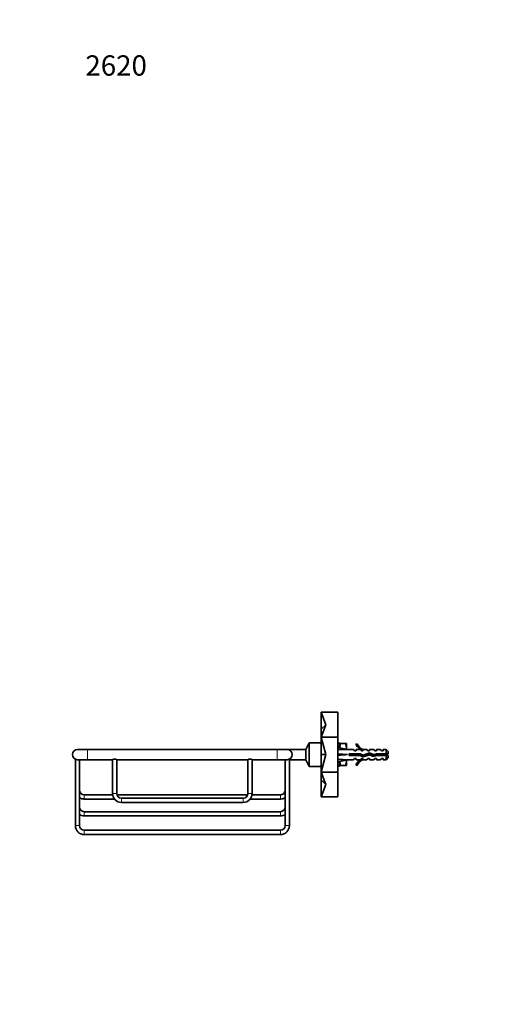
# Model space of a CAD drawing. Units: millimetres. Extents: x 0 to 790, y 0 to 1164.
# Drawn here: x 0 to 282, y 582 to 1164 of the extents above; entities that cross this region are included whole.
import ezdxf
from ezdxf import colors
from ezdxf.entities.mleader import LeaderData, LeaderLine
from ezdxf.math import Vec2, Vec3

# ---------------------------------------------------------------- set-up
doc = ezdxf.new("R2010")
doc.units = ezdxf.units.MM
doc.layers.add('DV4_Défaut', color=7, linetype='Continuous')
doc.layers.add('Défaut', color=7, linetype='Continuous')

# ---------------------------------------------------------------- blocks, each defined once
blk = doc.blocks.new('_DOT')
at = {"color": 0}
blk.add_line((0, 0), (-1, 0), dxfattribs=at)
at = {"color": 0, "const_width": 0.333}
blk.add_lwpolyline([(-0.1665, 0, 1), (0.1665, 0, 1)], format="xyb", close=True, dxfattribs=at)
blk = doc.blocks.new('SE3')
at = {"layer": 'DV4_Défaut', "color": 7, "linetype": 'Continuous', "lineweight": 35}
for p, q in [((188.15, 754.66), (178.15, 754.66)), ((181.02, 747.34), (178.15, 754.66)), ((178.15, 744.65), (178.15, 754.66)), ((188.15, 740.02), (188.15, 754.66)), ((181.02, 747.34), (178.15, 744.65)), ((181.02, 747.34), (178.15, 740.02)), ((178.15, 740.02), (178.15, 744.65)), ((188.15, 740.02), (178.15, 740.02)), ((181.02, 729.66), (178.15, 740.02)), ((178.15, 729.66), (178.15, 740.02)), ((188.15, 719.31), (188.15, 740.02)), ((171.15, 736.66), (169.15, 732.66)), ((171.15, 722.66), (171.15, 736.66)), ((178.15, 736.66), (171.15, 736.66)), ((189, 736.41), (188.15, 736.41)), ((188.15, 733.65), (188.21, 733.95)), ((188.21, 733.95), (193.83, 732.66)), ((189, 736.41), (189.15, 736.41)), ((189, 736.41), (189, 736.41)), ((189.15, 736.33), (189, 736.33)), ((189, 736.33), (189, 736.23)), ((189, 736.23), (189.15, 736.23)), ((189.15, 735.99), (189, 735.99)), ((189, 735.99), (189, 735.8)), ((189, 735.8), (189.15, 735.8)), ((189.15, 735.41), (189, 735.41)), ((189, 735.41), (189, 735.13)), ((189, 735.13), (189.15, 735.13)), ((189.15, 734.61), (189, 734.61)), ((189, 734.61), (189, 734.25)), ((189, 734.25), (189.15, 734.25)), ((189.15, 736.33), (189.15, 736.41)), ((189.15, 736.23), (189.15, 736.33)), ((189.15, 735.99), (189.15, 736.23)), ((189.73, 736.16), (189.15, 736.16)), ((189.15, 735.8), (189.15, 735.99)), ((189.15, 735.41), (189.15, 735.8)), ((189.15, 735.2), (189.15, 735.41)), ((189.15, 735.2), (189.15, 735.13)), ((189.15, 734.61), (189.15, 735.13)), ((189.15, 734.43), (189.15, 734.61)), ((189.15, 734.43), (189.15, 734.25)), ((189.15, 733.72), (189.15, 734.25)), ((192.57, 736.16), (189.73, 736.16)), ((193.15, 736.16), (192.57, 736.16)), ((193.15, 736.16), (193.15, 732.91)), ((199.39, 736.08), (198.79, 735.74)), ((40.15, 732.66), (34.15, 732.66)), ((152.15, 732.66), (40.15, 732.66)), ((158.15, 732.66), (152.15, 732.66)), ((169.15, 732.66), (158.15, 732.66)), ((169.15, 726.66), (169.15, 732.66)), ((181.02, 729.66), (178.15, 729.66)), ((181.02, 729.66), (178.15, 719.31)), ((178.15, 719.31), (178.15, 729.66)), ((188.15, 729.74), (188.21, 729.66)), ((188.15, 729.58), (188.21, 729.66)), ((188.21, 729.66), (193.83, 729.66)), ((193.15, 732.91), (193.15, 732.82)), ((197.26, 732.66), (193.83, 732.66)), ((194.84, 730.16), (194.84, 729.16)), ((201.29, 730.16), (194.84, 730.16)), ((194.84, 729.16), (201.08, 729.16)), ((197.99, 731.91), (197.26, 732.66)), ((197.99, 731.91), (198.85, 731.91)), ((198.85, 732.66), (198.85, 731.91)), ((201.26, 732.66), (198.85, 732.66)), ((201.08, 729.16), (203.06, 728.28)), ((201.99, 731.91), (201.26, 732.66)), ((203.1, 729.35), (201.29, 730.16)), ((201.99, 731.91), (202.85, 731.91)), ((203.07, 732.57), (202.85, 732.66)), ((205.28, 732.66), (202.85, 732.66)), ((202.85, 732.57), (202.85, 731.91)), ((203.07, 732.57), (202.85, 732.57)), ((203.06, 728.28), (206.7, 729.58)), ((206.74, 730.66), (203.1, 729.35)), ((205.85, 731.91), (205.28, 732.66)), ((205.85, 731.91), (206.85, 731.91)), ((206.7, 729.58), (208.91, 728.6)), ((208.99, 729.66), (206.74, 730.66)), ((206.85, 732.66), (206.85, 731.91)), ((209.28, 732.66), (206.85, 732.66)), ((208.91, 728.6), (210.88, 729.16)), ((210.74, 730.16), (208.99, 729.66)), ((209.85, 731.91), (209.28, 732.66)), ((209.85, 731.91), (210.85, 731.91)), ((210.01, 728.91), (210.01, 729.95)), ((216.65, 730.16), (210.74, 730.16)), ((210.85, 732.66), (210.85, 731.91)), ((213.28, 732.66), (210.85, 732.66)), ((210.88, 729.16), (216.65, 729.16)), ((213.85, 731.91), (213.28, 732.66)), ((213.85, 731.91), (214.85, 731.91)), ((214.85, 732.66), (214.85, 731.91)), ((216.65, 732.66), (214.85, 732.66)), ((216.65, 730.16), (216.65, 732.66)), ((217.85, 731.46), (216.65, 732.66)), ((217.85, 730.16), (216.65, 730.16)), ((216.65, 729.16), (216.65, 726.66)), ((216.65, 729.16), (217.85, 729.16)), ((216.65, 726.66), (217.85, 727.86)), ((217.85, 731.46), (217.85, 730.16)), ((217.85, 729.16), (217.85, 727.86)), ((32.9, 726.93), (32.9, 687.66)), ((34.15, 726.66), (40.15, 726.66)), ((35.4, 687.66), (35.4, 726.66)), ((40.15, 726.66), (54.9, 726.66)), ((54.9, 726.66), (54.9, 706.66)), ((57.4, 726.66), (134.9, 726.66)), ((57.4, 706.66), (57.4, 726.66)), ((134.9, 726.66), (134.9, 706.66)), ((137.4, 726.66), (152.15, 726.66)), ((137.4, 706.66), (137.4, 726.66)), ((152.15, 726.66), (158.15, 726.66)), ((156.9, 726.66), (156.9, 687.66)), ((159.4, 687.66), (159.4, 726.93)), ((159.4, 726.66), (169.15, 726.66)), ((169.15, 726.66), (171.15, 722.66)), ((171.15, 722.66), (178.15, 722.66)), ((188.15, 725.67), (188.21, 725.38)), ((188.15, 722.91), (189, 722.91)), ((188.21, 725.38), (193.83, 726.66)), ((189.15, 725.07), (189, 725.07)), ((189, 725.07), (189, 724.72)), ((189, 724.72), (189.15, 724.72)), ((189.15, 724.19), (189, 724.19)), ((189, 724.19), (189, 723.91)), ((189, 723.91), (189.15, 723.91)), ((189.15, 723.53), (189, 723.53)), ((189, 723.53), (189, 723.33)), ((189, 723.33), (189.15, 723.33)), ((189.15, 723.09), (189, 723.09)), ((189, 723.09), (189, 723)), ((189, 723), (189.15, 723)), ((189.15, 722.92), (189, 722.92)), ((189, 722.92), (189, 722.91)), ((189.15, 725.07), (189.15, 725.6)), ((189.15, 725.07), (189.15, 724.89)), ((189.15, 724.72), (189.15, 724.89)), ((189.15, 724.19), (189.15, 724.72)), ((189.15, 724.19), (189.15, 724.12)), ((189.15, 723.91), (189.15, 724.12)), ((189.15, 723.53), (189.15, 723.91)), ((189.15, 723.33), (189.15, 723.53)), ((189.15, 723.09), (189.15, 723.33)), ((189.15, 723.16), (189.73, 723.16)), ((189.15, 723), (189.15, 723.09)), ((189.15, 722.92), (189.15, 723)), ((192.57, 723.16), (189.73, 723.16)), ((192.57, 723.16), (193.15, 723.16)), ((193.15, 726.5), (193.15, 726.41)), ((193.15, 726.41), (193.15, 723.16)), ((193.83, 726.66), (197.26, 726.66)), ((197.99, 727.41), (197.26, 726.66)), ((198.85, 727.41), (197.99, 727.41)), ((198.79, 723.59), (199.39, 723.24)), ((198.85, 727.41), (198.85, 726.66)), ((198.85, 726.66), (201.26, 726.66)), ((201.99, 727.41), (201.26, 726.66)), ((202.85, 727.41), (201.99, 727.41)), ((202.85, 727.41), (202.85, 726.76)), ((202.85, 726.76), (203.07, 726.76)), ((202.85, 726.66), (203.07, 726.76)), ((202.85, 726.66), (205.28, 726.66)), ((205.85, 727.41), (205.28, 726.66)), ((206.85, 727.41), (205.85, 727.41)), ((206.85, 727.41), (206.85, 726.66)), ((206.85, 726.66), (209.28, 726.66)), ((209.85, 727.41), (209.28, 726.66)), ((210.85, 727.41), (209.85, 727.41)), ((210.85, 726.66), (210.85, 727.41)), ((210.85, 726.66), (213.28, 726.66)), ((213.28, 726.66), (213.85, 727.41)), ((214.85, 727.41), (213.85, 727.41)), ((214.85, 726.66), (214.85, 727.41)), ((214.85, 726.66), (216.65, 726.66)), ((188.15, 719.31), (178.15, 719.31)), ((181.02, 711.98), (178.15, 719.31)), ((178.15, 714.67), (178.15, 719.31)), ((188.15, 704.66), (188.15, 719.31)), ((181.02, 711.98), (178.15, 714.67)), ((178.15, 704.66), (178.15, 714.67)), ((181.02, 711.98), (178.15, 704.66)), ((54.95, 705.91), (38.15, 705.91)), ((134.79, 705.91), (57.5, 705.91)), ((154.15, 705.91), (137.34, 705.91)), ((188.15, 704.66), (178.15, 704.66)), ((38.15, 703.41), (56.02, 703.41)), ((132.15, 703.91), (60.15, 703.91)), ((60.15, 701.41), (132.15, 701.41)), ((136.27, 703.41), (154.15, 703.41)), ((154.15, 695.91), (38.15, 695.91)), ((38.15, 693.41), (154.15, 693.41)), ((154.15, 684.91), (38.15, 684.91)), ((38.15, 682.41), (154.15, 682.41))]:
    blk.add_line(p, q, dxfattribs=at)
at = {"layer": 'DV4_Défaut', "color": 7, "linetype": 'Continuous', "lineweight": 18}
for p, q in [((40.15, 726.66), (40.15, 732.66)), ((152.15, 732.66), (152.15, 726.66)), ((38.15, 703.41), (38.15, 705.91)), ((54.9, 706.66), (57.4, 706.66)), ((137.4, 706.66), (134.9, 706.66)), ((154.15, 703.41), (154.15, 705.91)), ((60.15, 701.41), (60.15, 703.91)), ((132.15, 701.41), (132.15, 703.91)), ((38.15, 693.41), (38.15, 695.91)), ((154.15, 693.41), (154.15, 695.91)), ((35.4, 687.66), (32.9, 687.66)), ((156.9, 687.66), (159.4, 687.66)), ((38.15, 684.91), (38.15, 682.41)), ((154.15, 684.91), (154.15, 682.41))]:
    blk.add_line(p, q, dxfattribs=at)
at = {"layer": 'DV4_Défaut', "color": 7, "linetype": 'Continuous', "lineweight": 35}
for centre, radius, start, end in [((199.17, 732.8), 10.03, 160.39659, 174.70427), ((182.97, 732.77), 10.18, 0.79173, 19.46442), ((205.42, 738.71), 7.27, 204.15474, 249.28766), ((205.42, 738.71), 6.57, 203.54092, 246.9737), ((34.15, 729.66), 3, 90, 270), ((158.15, 729.66), 3, 0, 90), ((158.15, 729.66), 3, 270, 0), ((183.12, 733.03), 10.03, 358.81846, 359.34725), ((210.71, 724.46), 6.74, 50.5351, 57.79876), ((210.71, 734.87), 6.74, 302.20124, 309.4649), ((56.15, 723.93), 3, 65.39708, 114.60292), ((136.15, 723.94), 2.99, 65.30953, 114.69047), ((199.32, 726.55), 10.18, 185.37109, 199.46442), ((183.12, 726.53), 10.03, 340.39659, 359.34725), ((182.97, 726.27), 10.18, 0.79173, 1.30877), ((205.42, 720.62), 7.27, 110.71234, 155.84526), ((205.42, 720.62), 6.57, 113.0263, 156.45908), ((38.15, 708.66), 2.75, 180, 270), ((60.15, 706.66), 5.25, 180, 270), ((60.15, 706.66), 2.75, 180, 270), ((132.15, 706.66), 2.75, 270, 0), ((132.15, 706.66), 5.25, 270, 0), ((154.15, 708.66), 2.75, 270, 0), ((38.15, 708.66), 5.25, 238.41186, 270), ((38.15, 698.66), 2.75, 180, 270), ((154.15, 708.66), 5.25, 270, 301.58814), ((154.15, 698.66), 2.75, 270, 0), ((38.15, 698.66), 5.25, 238.41186, 270), ((154.15, 698.66), 5.25, 270, 301.58814), ((38.15, 687.66), 5.25, 180, 270), ((38.15, 687.66), 2.75, 180, 270), ((154.15, 687.66), 2.75, 270, 0), ((154.15, 687.66), 5.25, 270, 0)]:
    blk.add_arc(centre, radius, start, end, dxfattribs=at)
for major_axis, ratio, start_param, end_param in [((-51.94, 0.76), 0.055876, -1.314474, -1.199301), ((-51.94, 2.9), 0.014553, 1.200933, 1.316105), ((-51.94, -2.9), 0.014553, -1.316105, -1.200933), ((-51.94, -0.76), 0.055876, 1.199301, 1.314474)]:
    blk.add_ellipse((206.96, 729.66), major_axis=major_axis, ratio=ratio, start_param=start_param, end_param=end_param, dxfattribs=at)
for points in [[(194.84, 729.37), (194.85, 729.3), (194.87, 729.23), (194.88, 729.16)], [(195.21, 730.17), (195.26, 729.84), (195.3, 729.49), (195.35, 729.16)], [(198.67, 730.17), (198.74, 729.84), (198.81, 729.48), (198.88, 729.16)], [(198.71, 731.87), (198.74, 731.92), (198.78, 731.93), (198.81, 731.91)], [(200.66, 730.17), (200.74, 729.84), (200.81, 729.48), (200.88, 729.16)], [(205.22, 730.11), (205.26, 729.78), (205.31, 729.43), (205.36, 729.1)], [(209.95, 728.9), (209.88, 729.19), (209.81, 729.54), (209.74, 729.88)]]:
    blk.add_open_spline(points, degree=3, dxfattribs=at)
for points, knots in [([(195.89, 729.15), (195.89, 729.17), (195.89, 729.18), (195.81, 729.51), (195.74, 729.86), (195.67, 730.17)], [0, 0, 0, 0, 0.041041, 0.041041, 1, 1, 1, 1]), ([(196.67, 730.16), (196.72, 729.91), (196.78, 729.63), (196.85, 729.3), (196.87, 729.23), (196.88, 729.16)], [0, 0, 0, 0, 0.782871, 0.782871, 1, 1, 1, 1]), ([(197.21, 730.17), (197.22, 730.11), (197.22, 730.06), (197.27, 729.72), (197.31, 729.43), (197.35, 729.16)], [0, 0, 0, 0, 0.166563, 0.166563, 1, 1, 1, 1]), ([(197.89, 729.16), (197.87, 729.26), (197.85, 729.37), (197.77, 729.71), (197.72, 729.95), (197.67, 730.17)], [0, 0, 0, 0, 0.318774, 0.318774, 1, 1, 1, 1]), ([(199.21, 730.16), (199.23, 730.01), (199.25, 729.85), (199.3, 729.51), (199.33, 729.33), (199.35, 729.16)], [0, 0, 0, 0, 0.479321, 0.479321, 1, 1, 1, 1]), ([(199.89, 729.16), (199.85, 729.35), (199.81, 729.56), (199.73, 729.9), (199.7, 730.03), (199.68, 730.16)], [0, 0, 0, 0, 0.600106, 0.600106, 1, 1, 1, 1]), ([(201.21, 730.16), (201.25, 729.9), (201.28, 729.63), (201.34, 729.25), (201.35, 729.14), (201.37, 729.03)], [0, 0, 0, 0, 0.697406, 0.697406, 1, 1, 1, 1]), ([(201.99, 728.75), (201.99, 728.77), (201.98, 728.78), (201.89, 729.14), (201.8, 729.58), (201.72, 729.98)], [0, 0, 0, 0, 0.051187, 0.051187, 1, 1, 1, 1]), ([(202.81, 729.48), (202.87, 729.22), (202.93, 728.96), (203.03, 728.55), (203.09, 728.4), (203.14, 728.3)], [0, 0, 0, 0, 0.524729, 0.524729, 1, 1, 1, 1]), ([(203.31, 729.43), (203.33, 729.3), (203.35, 729.18), (203.4, 728.83), (203.43, 728.61), (203.47, 728.41)], [0, 0, 0, 0, 0.34575, 0.34575, 1, 1, 1, 1]), ([(204.03, 728.61), (203.99, 728.74), (203.95, 728.89), (203.88, 729.23), (203.84, 729.41), (203.8, 729.6)], [0, 0, 0, 0, 0.487744, 0.487744, 1, 1, 1, 1]), ([(204.72, 729.94), (204.72, 729.9), (204.73, 729.86), (204.8, 729.52), (204.87, 729.21), (204.93, 728.94)], [0, 0, 0, 0, 0.110433, 0.110433, 1, 1, 1, 1]), ([(205.87, 729.28), (205.86, 729.3), (205.86, 729.31), (205.79, 729.64), (205.72, 729.98), (205.65, 730.28)], [0, 0, 0, 0, 0.0481349, 0.0481349, 1, 1, 1, 1]), ([(206.56, 730.6), (206.64, 730.32), (206.71, 729.95), (206.79, 729.58), (206.8, 729.56), (206.8, 729.54)], [0, 0, 0, 0, 0.9509416, 0.9509416, 1, 1, 1, 1]), ([(206.77, 731.92), (206.77, 731.92), (206.77, 731.92), (206.79, 731.93), (206.81, 731.91), (206.83, 731.89)], [0, 0, 0, 0, 0.0261363, 0.0261363, 1, 1, 1, 1]), ([(207.16, 730.48), (207.18, 730.33), (207.21, 730.18), (207.26, 729.79), (207.3, 729.54), (207.33, 729.3)], [0, 0, 0, 0, 0.390542, 0.390542, 1, 1, 1, 1]), ([(207.92, 729.04), (207.88, 729.22), (207.84, 729.41), (207.75, 729.84), (207.7, 730.06), (207.65, 730.26)], [0, 0, 0, 0, 0.471223, 0.471223, 1, 1, 1, 1]), ([(208.75, 729.77), (208.78, 729.63), (208.81, 729.5), (208.9, 729.08), (208.96, 728.82), (209.02, 728.62)], [0, 0, 0, 0, 0.320092, 0.320092, 1, 1, 1, 1]), ([(209.27, 729.74), (209.27, 729.73), (209.27, 729.72), (209.32, 729.38), (209.37, 729.04), (209.41, 728.74)], [0, 0, 0, 0, 0.0294677, 0.0294677, 1, 1, 1, 1]), ([(210.7, 730.15), (210.73, 729.98), (210.77, 729.81), (210.84, 729.47), (210.87, 729.31), (210.9, 729.16)], [0, 0, 0, 0, 0.527063, 0.527063, 1, 1, 1, 1]), ([(211.21, 730.17), (211.24, 729.91), (211.28, 729.65), (211.33, 729.32), (211.34, 729.24), (211.35, 729.16)], [0, 0, 0, 0, 0.761758, 0.761758, 1, 1, 1, 1]), ([(211.95, 729.15), (211.93, 729.25), (211.9, 729.35), (211.87, 729.44), (211.83, 729.6), (211.79, 729.77), (211.75, 729.93), (211.73, 730.01), (211.71, 730.09), (211.69, 730.17)], [0, 0, 0, 0, 0.2934769, 0.2934769, 0.2934769, 0.7632033, 0.7632033, 0.7632033, 1, 1, 1, 1])]:
    blk.add_open_spline(points, degree=3, knots=knots, dxfattribs=at)

msp = doc.modelspace()

# ---------------------------------------------------------------- block references
at = {"layer": 'Défaut'}
msp.add_blockref('SE3', (0, 0), dxfattribs=at)

# ---------------------------------------------------------------- leaders
at = {"layer": 'Défaut', "color": 7, "linetype": 'Continuous', "lineweight": 18}
ml = msp.add_multileader_mtext('Standard', dxfattribs=at)
ml.set_content('{\\pxsm0.9;\\fSolid Edge ISO|b1||i0||c0|p34;\\W1.;05/10/2018\\P}', color=256)
ml.set_leader_properties()
ml.set_arrow_properties(name='DOT')
ml.build(insert=Vec2(0, 0))
ml.multileader.update_dxf_attribs({"leader_type": 0, "dogleg_length": 0, "arrow_head_size": 12})
ctx = ml.context
ctx.base_point, ctx.char_height, ctx.arrow_head_size, ctx.landing_gap_size = Vec3(656.6, 1156.97), 12, 12, 4.2
notes = []
notes.append((ctx, [(0, (0, 0, 0), (0, 0), (1, 0), 1, [])]))
ctx.mtext.insert = Vec3(658.6, 1163.09)
ml = msp.add_multileader_mtext('Standard', dxfattribs=at)
ml.set_content('{\\pxsm0.9;\\fArial|b1||i0||c0|p34;\\W1.;2620\\P}', color=256)
ml.set_leader_properties()
ml.set_arrow_properties(name='DOT')
ml.build(insert=Vec2(0, 0))
ml.multileader.update_dxf_attribs({"leader_type": 0, "dogleg_length": 0, "arrow_head_size": 12})
ctx = ml.context
ctx.base_point, ctx.char_height, ctx.arrow_head_size, ctx.landing_gap_size = Vec3(36.85, 1136.92), 12, 12, 4.2
notes.append((ctx, [(0, (0, 0, 0), (0, 0), (1, 0), 1, [])]))
ctx.mtext.insert = Vec3(38.85, 1143.02)
for ctx, leaders in notes:
    for number, flags, end, landing, length, lines in leaders:
        leader = LeaderData()
        leader.index, (leader.has_last_leader_line, leader.has_dogleg_vector, leader.attachment_direction) = number, flags
        leader.last_leader_point, leader.dogleg_vector, leader.dogleg_length = Vec3(end), Vec3(landing), length
        for number, points, colour, breaks in lines:
            line = LeaderLine()
            line.index, line.vertices, line.color, line.breaks = number, Vec3.list(points), colors.encode_raw_color(colour), breaks
            leader.lines.append(line)
        ctx.leaders.append(leader)

doc.saveas('drawing.dxf')
